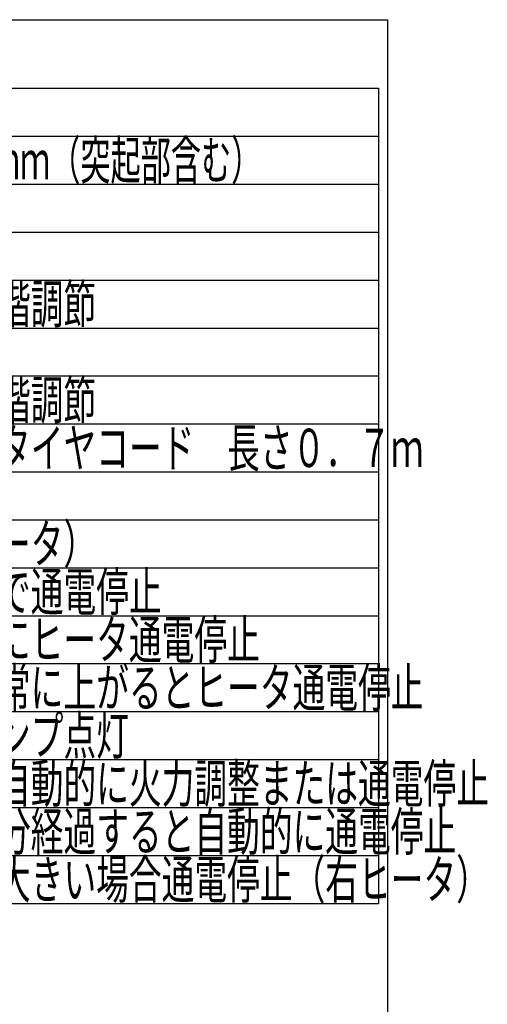
# Model space of a CAD drawing. Extents: x -5814 to -4971, y -2358 to -1789.
# Drawn here: x -5093 to -4971, y -2046 to -1789 of the extents above; entities that cross this region are included whole.
import ezdxf

# ---------------------------------------------------------------- set-up
doc = ezdxf.new("R2010")
doc.units = 0
doc.header["$LTSCALE"] = 13.614168
doc.layers.add('001', color=7, linetype='CONTINUOUS')
doc.layers.add('015', color=7, linetype='CONTINUOUS')
doc.styles.get("Standard").update_dxf_attribs({"font": 'TXT', "bigfont": 'BIGFONT'})

msp = doc.modelspace()

# ---------------------------------------------------------------- linework, layer by layer
at = {"layer": '001'}
for p, q in [((-5814.063659, -1788.979085), (-4997.213317, -1788.979085)), ((-4997.213317, -1788.979085), (-4997.213317, -2357.704915))]:
    msp.add_line(p, q, dxfattribs=at)
at = {"layer": '015'}
for p, q in [((-5334.194891, -1806.865711), (-4999.516873, -1806.865711)), ((-4999.516873, -1806.865711), (-4999.516873, -2019.365711)), ((-5334.194891, -1819.365711), (-4999.516873, -1819.365711)), ((-5334.194891, -1831.865711), (-4999.516873, -1831.865711)), ((-5334.194891, -1844.365711), (-4999.516873, -1844.365711)), ((-5276.887659, -1856.865711), (-4999.516873, -1856.865711)), ((-5334.194891, -1869.365711), (-4999.516873, -1869.365711)), ((-5276.887659, -1881.865711), (-4999.516873, -1881.865711)), ((-5334.194891, -1894.365711), (-4999.516873, -1894.365711)), ((-5334.194891, -1906.865711), (-4999.516873, -1906.865711)), ((-5334.194891, -1919.365711), (-4999.516873, -1919.365711)), ((-5334.194891, -1931.865711), (-4999.516873, -1931.865711)), ((-5301.370623, -1944.365711), (-4999.516873, -1944.365711)), ((-5301.370623, -1956.865711), (-4999.516873, -1956.865711)), ((-5301.370623, -1969.365711), (-4999.516873, -1969.365711)), ((-5301.370623, -1981.865711), (-4999.516873, -1981.865711)), ((-5301.370623, -1994.365711), (-4999.516873, -1994.365711)), ((-5301.267448, -2006.865711), (-4999.516873, -2006.865711)), ((-5334.194891, -2019.365711), (-4999.516873, -2019.365711))]:
    msp.add_line(p, q, dxfattribs=at)

# ---------------------------------------------------------------- texts
for s, width, p in [('幅４４５×奥行き５２０×高さ９８ｍｍ（突起部含む）', 0.576201, (-5226.57668, -1830.615711)), ('１５０Ｗ相当～２０００Ｗ\u3000６段階調節', 0.625, (-5226.57668, -1868.115711)), ('１５０Ｗ相当～２０００Ｗ\u3000６段階調節', 0.625, (-5226.57668, -1893.115711)), ('２．０ｍｍ\u3000３芯ＥＰゴムキャブタイヤコード\u3000長さ０．７ｍ', 0.625, (-5226.57668, -1905.615711)), ('１５０～２００℃\u3000６段階（右ヒータ）', 0.625, (-5226.57668, -1930.615711)), ('通電後、最終キー操作後約４５分で通電停止', 0.625, (-5226.57668, -1943.115711)), ('通電中になべ無し状態で約１分後にヒータ通電停止', 0.625, (-5226.57668, -1955.615711)), ('空だきなどによりなべ底温度が異常に上がるとヒータ通電停止', 0.625, (-5226.57668, -1968.115711)), ('トッププレートが高温の間は、ランプ点灯', 0.625, (-5226.57668, -1980.615711)), ('本体内部の温度が異常に上がると自動的に火力調整または通電停止', 0.625, (-5226.57668, -1993.115711)), ('電源投入後、未操作の場合約２０分経過すると自動的に通電停止', 0.625, (-5226.57668, -2005.615711)), ('揚げ物時、なべ底のそりや変形が大きい場合通電停止（右ヒータ）', 0.625, (-5226.57668, -2018.115711))]:
    msp.add_text(s, height=10, dxfattribs=dict(at, width=width)).set_placement(p)

doc.saveas('drawing.dxf')
